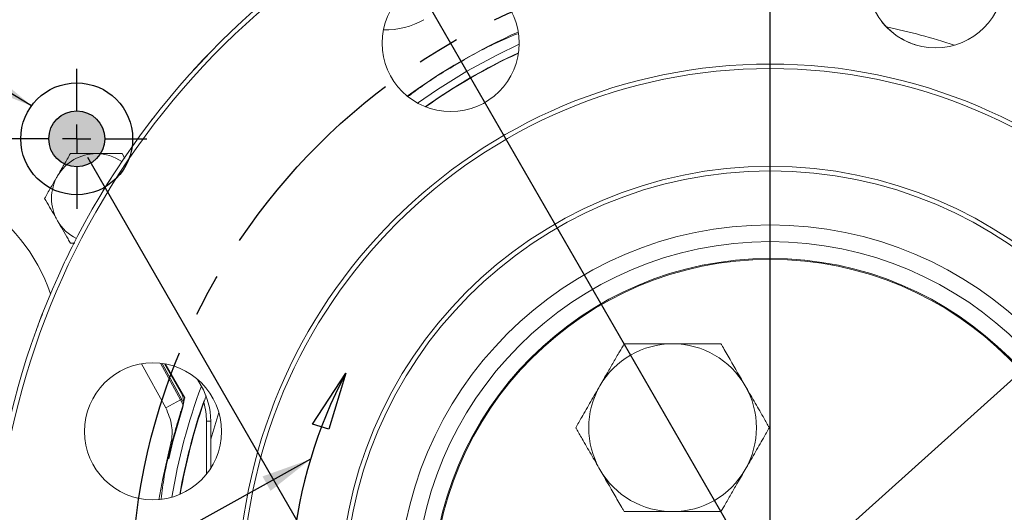
# Model space of a CAD drawing. Units: millimetres. Extents: x 11 to 1180, y 5 to 832.
# Drawn here: x 539 to 598, y 229 to 258 of the extents above; entities that cross this region are included whole.
import ezdxf

# ---------------------------------------------------------------- set-up
doc = ezdxf.new("R2010")
doc.units = ezdxf.units.MM
doc.header["$PDSIZE"] = -1
doc.linetypes.add('CENTERX2', pattern=[20.32, 12.7, -2.54, 2.54, -2.54])
doc.layers.add('SLD-0', color=7, linetype='Continuous')
doc.styles.add('SLDTEXTSTYLE0', font='TXT', dxfattribs={"width": 0.605})
doc.dimstyles.new('SLDDIMSTYLE0', dxfattribs={"dimtxt": 3, "dimasz": 3, "dimexe": 0, "dimexo": 0.0625, "dimgap": 0.75, "dimtad": 0, "dimlfac": 3, "dimrnd": 1e-09, "dimzin": 12, "dimdsep": 46, "dimtxsty": 'SLDTEXTSTYLE0', "dimsah": 1, "dimcen": 0.09, "dimadec": 0, "dimazin": 0, "dimtfac": 1, "dimtdec": 3, "dimtofl": 0, "dimtmove": 0, "dimatfit": 3, "dimfxl": 0, "dimfrac": 2, "dimtolj": 1, "dimtzin": 12, "dimarcsym": 0})
doc.dimstyles.new('SLDDIMSTYLE1', dxfattribs={"dimtxt": 3, "dimasz": 3, "dimexe": 0, "dimexo": 0.0625, "dimgap": 0.75, "dimtad": 0, "dimlfac": 3, "dimrnd": 1e-09, "dimzin": 4, "dimdsep": 46, "dimtxsty": 'SLDTEXTSTYLE0', "dimsah": 1, "dimcen": 0.09, "dimadec": 0, "dimazin": 0, "dimtfac": 1, "dimtdec": 3, "dimtofl": 0, "dimtmove": 0, "dimatfit": 3, "dimfxl": 0, "dimfrac": 2, "dimtolj": 1, "dimtzin": 12, "dimarcsym": 0})
doc.dimstyles.new('SLDDIMSTYLE5', dxfattribs={"dimtxt": 3, "dimasz": 3, "dimexe": 0, "dimexo": 0.0625, "dimgap": 0.75, "dimtad": 0, "dimdec": 1, "dimlfac": 3, "dimrnd": 1e-09, "dimzin": 12, "dimdsep": 46, "dimtxsty": 'SLDTEXTSTYLE0', "dimsah": 1, "dimcen": 0.09, "dimadec": 0, "dimazin": 0, "dimtfac": 1, "dimtdec": 3, "dimtofl": 0, "dimtmove": 0, "dimatfit": 3, "dimfxl": 0, "dimfrac": 2, "dimtolj": 1, "dimtzin": 12, "dimarcsym": 0})
doc.dimstyles.new('SLDDIMSTYLE6', dxfattribs={"dimtxt": 0, "dimasz": 3, "dimexe": 0, "dimexo": 0.0625, "dimgap": 0, "dimtad": 0, "dimtih": 1, "dimtoh": 1, "dimdec": 0, "dimrnd": 1e-09, "dimzin": 0, "dimdsep": 46, "dimtxsty": 'Standard', "dimsah": 1, "dimcen": 0.09, "dimadec": 0, "dimazin": 0, "dimtfac": 3, "dimtdec": 0, "dimtofl": 0, "dimtmove": 0, "dimatfit": 3, "dimfxl": 0, "dimfrac": 2, "dimtolj": 1, "dimtzin": 0, "dimarcsym": 0})
doc.dimstyles.new('SLDDIMSTYLE7', dxfattribs={"dimtxt": 3, "dimasz": 3, "dimexe": 0, "dimexo": 0.0625, "dimgap": 0.75, "dimtad": 0, "dimtih": 1, "dimtoh": 1, "dimlfac": 3, "dimrnd": 1e-09, "dimzin": 4, "dimdsep": 46, "dimtxsty": 'SLDTEXTSTYLE0', "dimsah": 1, "dimcen": 0, "dimadec": 0, "dimazin": 0, "dimtfac": 1, "dimtdec": 3, "dimtofl": 0, "dimtmove": 0, "dimatfit": 3, "dimfxl": 0, "dimfrac": 2, "dimtolj": 1, "dimtzin": 12, "dimarcsym": 0})

# ---------------------------------------------------------------- blocks, each defined once
blk = doc.blocks.new('*D47')
at = {"layer": 'SLD-0'}
for p, q in [((612.157, 249.382), (653.956, 286.929)), ((653.956, 286.929), (656.956, 286.929)), ((555.47, 198.46), (612.157, 249.382))]:
    blk.add_line(p, q, dxfattribs=at)
for points in [[(612.157, 249.382), (609.591, 247.749), (610.259, 247.005)], [(555.47, 198.46), (558.035, 200.093), (557.367, 200.837)]]:
    blk.add_solid(points, dxfattribs=at)
at = {"layer": 'SLD-0', "char_height": 3, "attachment_point": 1, "style": 'SLDTEXTSTYLE0'}
for s, insert in [('%%c', (658.544, 288.495)), ('228.60', (662.908, 288.495)), (' B.C.', (675.504, 288.495))]:
    blk.add_mtext(s, dxfattribs=dict(at, insert=insert))
blk = doc.blocks.new('*D48')
at = {"layer": 'SLD-0'}
for p, q in [((542.538, 316.409), (542.538, 422.339)), ((583.813, 225.191), (583.813, 422.339)), ((542.538, 419.164), (555.29, 419.164)), ((583.813, 419.164), (571.061, 419.164))]:
    blk.add_line(p, q, dxfattribs=at)
for points in [[(542.538, 419.164), (545.538, 418.664), (545.538, 419.664)], [(583.813, 419.164), (580.813, 419.664), (580.813, 418.664)]]:
    blk.add_solid(points, dxfattribs=at)
at = {"layer": 'SLD-0', "insert": (556.878, 420.729), "char_height": 3, "attachment_point": 1, "style": 'SLDTEXTSTYLE0'}
blk.add_mtext('123.83', dxfattribs=at)
blk = doc.blocks.new('*D49')
at = {"layer": 'SLD-0'}
for p, q in [((563.536, 295.411), (712.541, 295.411)), ((709.366, 295.411), (709.366, 267.552)), ((709.366, 223.921), (709.366, 251.781)), ((585.083, 223.921), (712.541, 223.921))]:
    blk.add_line(p, q, dxfattribs=at)
for points in [[(709.366, 295.411), (708.866, 292.411), (709.866, 292.411)], [(709.366, 223.921), (709.866, 226.921), (708.866, 226.921)]]:
    blk.add_solid(points, dxfattribs=at)
at = {"layer": 'SLD-0', "insert": (707.8, 253.368), "char_height": 3, "attachment_point": 1, "rotation": 90, "style": 'SLDTEXTSTYLE0'}
blk.add_mtext('214.47', dxfattribs=at)
blk = doc.blocks.new('*D51')
at = {"layer": 'SLD-0'}
for p, q in [((543.1, 250.115), (611.74, 131.228)), ((620.847, 159.777), (630.932, 142.308)), ((629.345, 145.058), (635.743, 148.752)), ((610.152, 133.977), (629.345, 145.058))]:
    blk.add_line(p, q, dxfattribs=at)
for points in [[(629.345, 145.058), (626.497, 143.991), (626.997, 143.125)], [(610.152, 133.977), (613, 135.044), (612.5, 135.91)]]:
    blk.add_solid(points, dxfattribs=at)
at = {"layer": 'SLD-0', "insert": (636.335, 150.902), "char_height": 3, "attachment_point": 1, "rotation": 30, "style": 'SLDTEXTSTYLE0'}
blk.add_mtext('66.5', dxfattribs=at)
blk = doc.blocks.new('*D53')
at = {"layer": 'SLD-0'}
for p, q in [((543.173, 294.312), (648.998, 111.018)), ((438.753, 225.405), (540.846, 48.576)), ((647.411, 113.767), (600.164, 86.489)), ((539.258, 51.326), (586.505, 78.604))]:
    blk.add_line(p, q, dxfattribs=at)
for points in [[(647.411, 113.767), (644.563, 112.7), (645.063, 111.834)], [(539.258, 51.326), (542.107, 52.393), (541.607, 53.259)]]:
    blk.add_solid(points, dxfattribs=at)
at = {"layer": 'SLD-0', "insert": (587.097, 80.753), "char_height": 3, "attachment_point": 1, "rotation": 30, "style": 'SLDTEXTSTYLE0'}
blk.add_mtext('374.65', dxfattribs=at)
blk = doc.blocks.new('*D54')
at = {"layer": 'SLD-0'}
for p, q in [((623.888, 332.309), (726.48, 154.614)), ((543.173, 294.312), (649.491, 110.164)), ((724.893, 157.364), (693.227, 139.082)), ((647.903, 112.914), (679.569, 131.196))]:
    blk.add_line(p, q, dxfattribs=at)
for points in [[(724.893, 157.364), (722.045, 156.297), (722.545, 155.431)], [(647.903, 112.914), (650.751, 113.981), (650.251, 114.847)]]:
    blk.add_solid(points, dxfattribs=at)
at = {"layer": 'SLD-0', "insert": (680.161, 133.346), "char_height": 3, "attachment_point": 1, "rotation": 30, "style": 'SLDTEXTSTYLE0'}
blk.add_mtext('266.70', dxfattribs=at)
blk = doc.blocks.new('*D56')
at = {"layer": 'SLD-0'}
for p, q in [((563.536, 295.411), (698.394, 295.411)), ((695.219, 295.411), (695.219, 277.421)), ((695.219, 243.659), (695.219, 261.65)), ((626.881, 243.659), (698.394, 243.659))]:
    blk.add_line(p, q, dxfattribs=at)
for points in [[(695.219, 295.411), (694.719, 292.411), (695.719, 292.411)], [(695.219, 243.659), (695.719, 246.659), (694.719, 246.659)]]:
    blk.add_solid(points, dxfattribs=at)
at = {"layer": 'SLD-0', "insert": (693.654, 263.237), "char_height": 3, "attachment_point": 1, "rotation": 90, "style": 'SLDTEXTSTYLE0'}
blk.add_mtext('155.26', dxfattribs=at)
blk = doc.blocks.new('*D57')
at = {"layer": 'SLD-0'}
for p, q in [((563.536, 295.411), (743.208, 295.411)), ((740.033, 295.411), (740.033, 218.753)), ((740.033, 126.324), (740.033, 202.982)), ((562.641, 126.324), (743.208, 126.324))]:
    blk.add_line(p, q, dxfattribs=at)
for points in [[(740.033, 295.411), (739.533, 292.411), (740.533, 292.411)], [(740.033, 126.324), (740.533, 129.324), (739.533, 129.324)]]:
    blk.add_solid(points, dxfattribs=at)
at = {"layer": 'SLD-0', "insert": (738.467, 204.569), "char_height": 3, "attachment_point": 1, "rotation": 90, "style": 'SLDTEXTSTYLE0'}
blk.add_mtext('507.26', dxfattribs=at)
blk = doc.blocks.new('*D59')
at = {"layer": 'SLD-0'}
for p, q in [((542.538, 316.409), (542.538, 437.505)), ((686.059, 220.097), (686.059, 437.505)), ((542.538, 434.33), (606.413, 434.33)), ((686.059, 434.33), (622.184, 434.33))]:
    blk.add_line(p, q, dxfattribs=at)
for points in [[(542.538, 434.33), (545.538, 433.83), (545.538, 434.83)], [(686.059, 434.33), (683.059, 434.83), (683.059, 433.83)]]:
    blk.add_solid(points, dxfattribs=at)
at = {"layer": 'SLD-0', "insert": (608.001, 435.896), "char_height": 3, "attachment_point": 1, "style": 'SLDTEXTSTYLE0'}
blk.add_mtext('430.56', dxfattribs=at)
blk = doc.blocks.new('SW_CENTERMARKSYMBOL_1')
at = {"layer": 'SLD-0', "color": 0}
for p, q in [((0, 1.693), (0, 4.18)), ((0, 0), (0, 0.847)), ((-1.693, 0), (-4.18, 0)), ((0, 0), (-0.847, 0)), ((0, 0), (0, -0.847)), ((0, 0), (0.847, 0)), ((1.693, 0), (4.18, 0)), ((0, -1.693), (0, -4.18))]:
    blk.add_line(p, q, dxfattribs=at)

msp = doc.modelspace()

# ---------------------------------------------------------------- hatches: boundary and pattern name
at = {"linetype": 'Continuous'}
h = msp.add_hatch(color=7, dxfattribs=at)
edge = h.paths.add_edge_path(flags=0)
edge.add_arc((542.46495, 251.21481), 1.66667, 0, 360)

# ---------------------------------------------------------------- linework, layer by layer
at = {"color": 7, "linetype": 'Continuous', "lineweight": 15}
for p, q in [((545.34198, 250.03319), (545.16842, 250.33381)), ((542.08921, 245.00048), (542.35685, 245.00048)), ((547.55066, 237.82938), (548.7324, 235.68274)), ((547.69008, 237.80835), (548.70649, 236.04788)), ((548.91724, 235.78284), (547.73243, 237.80098)), ((549.88746, 236.5014), (549.66658, 236.88398)), ((547.7772, 235.19045), (548.65292, 235.67255)), ((548.65292, 235.67255), (548.80392, 235.36831)), ((548.7324, 235.68274), (548.7321, 235.68257)), ((548.83882, 235.4745), (548.7321, 235.68257)), ((548.7324, 235.68274), (548.83898, 235.47499)), ((548.83882, 235.4745), (548.80392, 235.36831)), ((548.83195, 235.52889), (548.91724, 235.78284)), ((548.83898, 235.47499), (548.83882, 235.4745)), ((550.20061, 234.38474), (550.45461, 234.38474)), ((550.45461, 233.32472), (550.45461, 234.38474)), ((550.45461, 231.62036), (550.45461, 233.32472)), ((548.05509, 232.99962), (548.11256, 232.98489))]:
    msp.add_line(p, q, dxfattribs=at)
at = {"color": 8, "linetype": 'Continuous', "lineweight": 15}
for p, q in [((547.7772, 235.19045), (546.33574, 237.80887)), ((547.45946, 237.84049), (548.65292, 235.67255)), ((548.7321, 235.68257), (547.55024, 237.82944)), ((550.45461, 233.32472), (550.93897, 234.89871)), ((550.20061, 231.23225), (550.20061, 234.38474))]:
    msp.add_line(p, q, dxfattribs=at)
at = {"color": 7, "linetype": 'Continuous', "lineweight": 15, "flags": 128}
for points in [[(590.45997, 258.20495), (590.67709, 257.95002), (591.18882, 257.48333)], [(565.7297, 255.24275), (567.54731, 256.22404), (568.84571, 256.84576)], [(565.94967, 254.86175), (567.7619, 255.83952), (568.8059, 256.34348)], [(562.783, 253.3454), (563.97108, 254.1593), (565.7297, 255.24275)], [(563.23789, 253.12873), (564.19679, 253.7812), (565.94967, 254.86175)], [(548.65292, 235.67255), (548.69373, 235.67772), (548.7321, 235.68257)], [(548.79372, 235.22854), (548.20078, 233.18634), (547.94969, 232.15729)]]:
    msp.add_lwpolyline(points, dxfattribs=at)
at = {"color": 8, "linetype": 'Continuous', "lineweight": 15, "flags": 128}
msp.add_lwpolyline([(547.3703, 229.71429), (547.59525, 230.96943), (548.05509, 232.99962)], dxfattribs=at)
at = {"color": 7, "linetype": 'Continuous', "lineweight": 15}
for centre, radius in [((593.67403, 260.72301), 4.08333), ((564.76299, 256.91657), 4.08333), ((583.81328, 223.92108), 31.75), ((583.81328, 223.92108), 31.48333), ((583.81328, 223.92108), 25.65417), ((583.81328, 223.92108), 25.3875), ((583.81328, 223.92108), 22.16667), ((583.81328, 223.92108), 21.16667), ((583.81328, 223.92108), 20.16667), ((583.81328, 223.92108), 20.10833), ((547.01135, 233.78182), 4.08333), ((547.0115, 233.78239), 4.08333)]:
    msp.add_circle(centre, radius, dxfattribs=at)
for centre, radius, start, end in [((583.81328, 223.92108), 46.55417, 73.0131169, 211.9868831), ((583.81328, 223.92108), 46.2875, 72.6575208, 212.3424792), ((634.07668, 289.42562), 42.24167, 210.3144226, 254.6855774), ((593.67459, 260.72285), 4.08333, 232.5, 252.6486895), ((583.81328, 223.92108), 46.55667, 136.1582235, 137.5917765), ((583.81328, 223.92108), 35.72087, 114.8446326, 125.1562494), ((583.81328, 223.92108), 35.70393, 114.8623898, 125.1384922), ((583.81328, 223.92108), 46.55667, 141.7832235, 143.2167765), ((543.62882, 247.66715), 2.66667, 90, 150), ((543.62882, 247.66715), 2.66667, 55.1609553, 90), ((543.62882, 247.66715), 2.66667, 150, 210), ((583.81328, 223.92108), 46.55667, 147.4082235, 148.8417765), ((583.81328, 223.92108), 46.2875, 252.6575208, 32.3424792), ((583.81328, 223.92108), 46.55417, 253.0131169, 31.9868831), ((543.62882, 247.66715), 2.66667, 210, 243.6791028), ((583.81328, 223.92108), 46.55667, 153.0332235, 154.4667765), ((583.81328, 223.92108), 46.55667, 158.6582235, 160.0917765), ((577.99245, 234.00305), 5, 90, 150), ((577.99245, 234.00305), 5, 30, 90), ((583.81328, 223.92108), 36.16716, 159.6755, 170.5543164), ((547.8266, 235.53988), 1.016, 342.1551843, 30), ((546.22128, 234.38474), 4.23333, 0, 30), ((577.99245, 234.00305), 5, 150, 210), ((577.99245, 234.00305), 5, 330, 30), ((583.81328, 223.92108), 35.72722, 160.8865706, 170.1628537), ((583.81328, 223.92108), 35.72087, 160.8866278, 170.1562494), ((583.81328, 223.92108), 35.70393, 161.0710005, 170.1384922), ((546.22128, 234.38474), 3.97933, 0, 16.3254212), ((577.99245, 234.00305), 5, 210, 270), ((577.99245, 234.00305), 5, 270, 330)]:
    msp.add_arc(centre, radius, start, end, dxfattribs=at)
at = {"color": 8, "linetype": 'Continuous', "lineweight": 15}
for centre, radius, start, end in [((583.81328, 223.92108), 34.65875, 71.5344215, 78.4664605), ((583.87161, 223.82004), 36.97416, 114.0690852, 125.931794), ((530.60635, 238.40755), 10.90396, 19.1539854, 58.2127841)]:
    msp.add_arc(centre, radius, start, end, dxfattribs=at)
msp.add_ellipse((560.34575, 263.18301), major_axis=(2.81225, -4.87097), ratio=0.88896682, start_param=5.78698707, end_param=6.28318531, dxfattribs=at)
at = {"color": 7, "linetype": 'Continuous', "lineweight": 15}
for points, knots in [([(589.79986, 270.37845), (590.57963, 270.26865), (592.13916, 270.04905), (594.96734, 269.46528), (598.2638, 268.55813), (601.96775, 267.18943), (605.54555, 265.51903), (608.96705, 263.55616), (612.2066, 261.30504), (615.24973, 258.78716), (618.0732, 256.02521), (620.59983, 253.10032), (622.82517, 250.04064), (624.76285, 246.88058), (626.44796, 243.5789), (627.86072, 240.17055), (628.99196, 236.67724), (629.86796, 233.03118), (630.45546, 229.22946), (630.72851, 225.29615), (630.67453, 221.35377), (630.29115, 217.43558), (629.57168, 213.56646), (628.53016, 209.76825), (627.17711, 206.06958), (625.52135, 202.50198), (623.5645, 199.09124), (621.32696, 195.85333), (618.82831, 192.81262), (616.14175, 190.05014), (613.29358, 187.57939), (610.33355, 185.36775), (608.22426, 184.0991), (607.17045, 183.46527)], [0, 0, 0, 0, 0.02025143, 0.04050287, 0.07423921, 0.10809634, 0.14195359, 0.17569009, 0.20943567, 0.24330193, 0.27716826, 0.31091393, 0.34259734, 0.37438045, 0.40616357, 0.43784698, 0.46918148, 0.50051597, 0.53420282, 0.56800979, 0.60181666, 0.63550338, 0.66915383, 0.70292423, 0.73669452, 0.7703448, 0.80397337, 0.83772194, 0.8714704, 0.90509883, 0.93671598, 0.96838288, 1, 1, 1, 1]), ([(568.75425, 257.47735), (568.27171, 257.27719), (566.98322, 256.74275), (565.01599, 255.61031), (563.31724, 254.57099), (562.42788, 253.89477), (562.23273, 253.74638)], [0, 0, 0, 0, 0.20790286, 0.55514277, 0.90238267, 1, 1, 1, 1]), ([(542.08921, 250.33381), (541.9642, 250.11727), (541.71187, 249.68022), (541.45102, 249.22843), (541.31941, 249.00048)], [0, 0, 0, 0, 0.49545796, 1, 1, 1, 1]), ([(543.62882, 250.33381), (543.59232, 250.33381), (543.31596, 250.33381), (542.7949, 250.33381), (542.32588, 250.33381), (542.08921, 250.33381)], [0, 0, 0, 0, 0.07008577, 0.53078223, 1, 1, 1, 1]), ([(545.16842, 250.33381), (544.91838, 250.33381), (544.41372, 250.33381), (543.89203, 250.33381), (543.62882, 250.33381)], [0, 0, 0, 0, 0.49545796, 1, 1, 1, 1]), ([(541.31941, 249.00048), (541.30117, 248.96888), (541.16299, 248.72954), (540.90246, 248.27829), (540.66794, 247.8721), (540.54961, 247.66715)], [0, 0, 0, 0, 0.07008577, 0.53078223, 1, 1, 1, 1]), ([(540.54961, 247.66715), (540.74916, 247.32153), (541.00315, 246.8816), (541.26358, 246.43051), (541.31941, 246.33381)], [0, 0, 0, 0, 0.7856225, 1, 1, 1, 1]), ([(541.31941, 246.33381), (541.53083, 245.96763), (541.79142, 245.51628), (542.04194, 245.08236), (542.08921, 245.00048)], [0, 0, 0, 0, 0.81130355, 1, 1, 1, 1]), ([(573.66232, 236.50305), (573.81128, 236.76105), (574.08114, 237.22846), (574.47177, 237.90506), (574.81276, 238.49568), (575.01585, 238.84744), (575.1057, 239.00305)], [0, 0, 0, 0, 0.30492684, 0.55243049, 0.80200051, 1, 1, 1, 1]), ([(575.1057, 239.00305), (575.34245, 239.00305), (575.91816, 239.00305), (576.90672, 239.00305), (577.6292, 239.00305), (577.99245, 239.00305)], [0, 0, 0, 0, 0.25775922, 0.62681147, 1, 1, 1, 1]), ([(577.99245, 239.00305), (578.29036, 239.00305), (578.83008, 239.00305), (579.61134, 239.00305), (580.29333, 239.00305), (580.69951, 239.00305), (580.8792, 239.00305)], [0, 0, 0, 0, 0.30492684, 0.55243049, 0.80200051, 1, 1, 1, 1]), ([(580.8792, 239.00305), (580.90902, 238.9514), (581.07871, 238.6575), (581.56911, 237.80809), (582.02322, 237.02155), (582.32258, 236.50305)], [0, 0, 0, 0, 0.06774085, 0.385455, 1, 1, 1, 1]), ([(572.21895, 234.00305), (572.33732, 234.20808), (572.62518, 234.70667), (573.11946, 235.56278), (573.48069, 236.18847), (573.66232, 236.50305)], [0, 0, 0, 0, 0.25775922, 0.62681147, 1, 1, 1, 1]), ([(582.32258, 236.50305), (582.49993, 236.19587), (582.85522, 235.58048), (583.32697, 234.76339), (583.6327, 234.23386), (583.75132, 234.0284), (583.76595, 234.00305)], [0, 0, 0, 0, 0.36332947, 0.72785619, 0.96643404, 1, 1, 1, 1]), ([(550.04017, 235.5033), (550.06597, 235.57805), (550.10285, 235.68493), (550.14458, 235.80347), (550.1647, 235.86028), (550.17505, 235.88938), (550.17611, 235.89237), (550.17657, 235.89365)], [0, 0, 0, 0, 0.44131802, 0.63097786, 0.79269955, 0.91125023, 1, 1, 1, 1]), ([(548.05509, 232.99962), (548.06442, 233.03815), (548.15266, 233.40269), (548.19903, 234.17778), (547.92287, 234.84075), (547.7772, 235.19045)], [0, 0, 0, 0, 0.05290087, 0.50042049, 1, 1, 1, 1]), ([(548.80392, 235.36831), (548.79985, 235.35587), (548.79172, 235.33106), (548.74046, 235.17302), (548.64737, 234.88039), (548.49194, 234.37237), (548.30261, 233.71484), (548.17602, 233.22863), (548.11256, 232.98489)], [0, 0, 0, 0, 0.08729331, 0.17419354, 0.29521464, 0.48288086, 0.74076844, 1, 1, 1, 1]), ([(573.66232, 231.50305), (573.48497, 231.81024), (573.12967, 232.42563), (572.65793, 233.24272), (572.3522, 233.77225), (572.23358, 233.97771), (572.21895, 234.00305)], [0, 0, 0, 0, 0.36332947, 0.72785619, 0.96643404, 1, 1, 1, 1]), ([(583.76595, 234.00305), (583.64758, 233.79802), (583.35972, 233.29944), (582.86544, 232.44333), (582.5042, 231.81764), (582.32258, 231.50305)], [0, 0, 0, 0, 0.25775922, 0.62681147, 1, 1, 1, 1]), ([(548.11256, 232.98489), (547.95458, 232.35605), (547.6879, 231.29454), (547.55146, 230.20909), (547.49585, 229.76666)], [0, 0, 0, 0, 0.59240123, 1, 1, 1, 1]), ([(575.1057, 229.00305), (575.07588, 229.05471), (574.90619, 229.34861), (574.41578, 230.19802), (573.96167, 230.98456), (573.66232, 231.50305)], [0, 0, 0, 0, 0.06774085, 0.385455, 1, 1, 1, 1]), ([(582.32258, 231.50305), (582.17362, 231.24506), (581.90376, 230.77765), (581.51313, 230.10105), (581.17213, 229.51043), (580.96904, 229.15867), (580.8792, 229.00305)], [0, 0, 0, 0, 0.30492684, 0.55243049, 0.80200051, 1, 1, 1, 1]), ([(577.99245, 229.00305), (577.69454, 229.00305), (577.15482, 229.00305), (576.37355, 229.00305), (575.69156, 229.00305), (575.28539, 229.00305), (575.1057, 229.00305)], [0, 0, 0, 0, 0.30492684, 0.55243049, 0.80200051, 1, 1, 1, 1]), ([(580.8792, 229.00305), (580.64245, 229.00305), (580.06673, 229.00305), (579.07818, 229.00305), (578.3557, 229.00305), (577.99245, 229.00305)], [0, 0, 0, 0, 0.25775922, 0.62681147, 1, 1, 1, 1])]:
    msp.add_open_spline(points, degree=3, knots=knots, dxfattribs=at)
at = {"color": 7, "linetype": 'Continuous'}
msp.add_point((542.46495, 251.21481), dxfattribs=at)
at = {"layer": 'SLD-0'}
for p, q in [((556.5299, 234.21073), (558.50237, 237.2549)), ((558.50237, 237.2549), (557.50245, 233.92468)), ((557.50245, 233.92468), (556.5299, 234.21073))]:
    msp.add_line(p, q, dxfattribs=at)
at = {"layer": 'SLD-0', "linetype": 'CENTERX2'}
msp.add_circle((583.81328, 223.92108), 38.10008, dxfattribs=at)
at = {"layer": 'SLD-0'}
for radius in [3.33333, 1.66667]:
    msp.add_circle((542.46495, 251.21481), radius, dxfattribs=at)
msp.add_arc((583.81328, 223.92108), 28.60827, 152.2196771, 174.2777236, dxfattribs=at)

# ---------------------------------------------------------------- block references
msp.add_blockref('SW_CENTERMARKSYMBOL_1', (542.46495, 251.21481), dxfattribs=at)

# ---------------------------------------------------------------- dimensions: what is measured, and where the dimension line sits
for base, p1, p2, picture, middle in [((542.53828, 434.32985), (686.05928, 218.82712), (542.53828, 315.1395), '*D59', (614.29878, 434.32985)), ((542.538281603, 419.1635654519), (583.813281603, 223.9210756067), (542.538281603, 315.1394974761), '*D48', (563.175781603, 419.1635654519))]:
    dim = msp.add_linear_dim(base=base, p1=p1, p2=p2, dimstyle='SLDDIMSTYLE0', dxfattribs=at)
    dim.commit()
    dim.dimension.update_dxf_attribs({"geometry": picture, "text_midpoint": middle, "dimtype": 160})
for base, p1, p2, angle, dimstyle, picture, middle in [((724.8929, 157.36401), (542.53828, 295.41147), (623.25327, 333.40901), 30, 'SLDDIMSTYLE1', '*D54', (686.39807, 135.13901)), ((647.41059, 113.76731), (438.11848, 226.5052), (542.53828, 295.41147), 30, 'SLDDIMSTYLE0', '*D53', (593.33452, 82.54647)), ((740.03292, 126.3236), (562.26631, 295.41147), (561.3708, 126.3236), 90, 'SLDDIMSTYLE0', '*D57', (740.03292, 210.86754)), ((709.36565, 295.41147), (583.81328, 223.92108), (562.26631, 295.41147), 90, 'SLDDIMSTYLE0', '*D49', (709.36565, 259.66627)), ((695.21945, 243.6588), (562.26631, 295.41147), (625.61064, 243.6588), 90, 'SLDDIMSTYLE0', '*D56', (695.21945, 269.53513)), ((629.34486, 145.05807), (542.46495, 251.21481), (620.21161, 160.87731), 30, 'SLDDIMSTYLE5', '*D51', (640.58726, 151.54887))]:
    dim = msp.add_linear_dim(base=base, p1=p1, p2=p2, angle=angle, dimstyle=dimstyle, dxfattribs=at)
    dim.commit()
    dim.dimension.update_dxf_attribs({"geometry": picture, "text_midpoint": middle, "dimtype": 160})
dim = msp.add_diameter_dim_2p(p1=(612.15705, 249.38178), p2=(555.46952, 198.46037), text='<> B.C.', dimstyle='SLDDIMSTYLE7', dxfattribs=at)
dim.commit()
dim.dimension.update_dxf_attribs({"geometry": '*D47', "text_midpoint": (671.60207, 286.92922), "dimtype": 163})

# ---------------------------------------------------------------- leaders
for points in [[(539.77018, 253.17678), (406.21417, 333.4271), (403.21417, 333.4271)], [(556.40617, 232.12373), (441.64625, 168.45519), (438.64625, 168.45519)]]:
    msp.add_leader(points, dimstyle='SLDDIMSTYLE6', dxfattribs=at)

doc.saveas('drawing.dxf')
